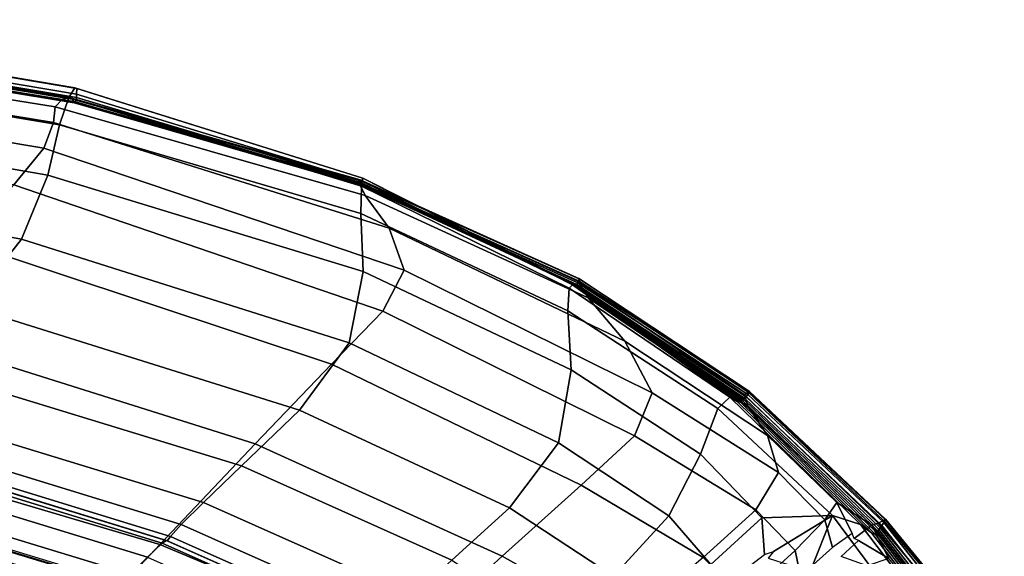
# Model space of a CAD drawing. Units: inches. Extents: x -42.1 to 42.1, y -19 to 23.6.
# Drawn here: x 38.6 to 41.1, y 22 to 23.4 of the extents above; entities that cross this region are included whole.
import ezdxf

# ---------------------------------------------------------------- set-up
doc = ezdxf.new("R2010")
doc.units = ezdxf.units.IN
doc.header["$MEASUREMENT"] = 0
doc.layers.add('SEAT-CUSHIONFABRIC', color=5, linetype='Continuous', plot=False)

msp = doc.modelspace()

# ---------------------------------------------------------------- linework, layer by layer
at = {"layer": 'SEAT-CUSHIONFABRIC'}
for points in [[(38.7571, 23.1819, 21.8997), (37.759, 23.3515, 21.8929), (37.708, 23.33, 23.1233), (38.7421, 23.1572, 23.1274)], [(38.7618, 23.1796, 20.6313), (37.7861, 23.3452, 20.6274), (37.759, 23.3515, 21.8929), (38.7571, 23.1819, 21.8997)], [(38.7614, 23.1661, 19.3735), (37.7993, 23.3281, 19.3746), (37.7861, 23.3452, 20.6274), (38.7618, 23.1796, 20.6313)], [(38.7421, 23.1572, 23.1274), (37.708, 23.33, 23.1233), (37.6402, 23.2697, 24.2472), (38.719, 23.0898, 24.2479)], [(38.7083, 23.1344, 6.5793), (37.6625, 23.3021, 6.6416), (37.7317, 23.313, 8.0688), (38.725, 23.153, 8.0256)], [(38.725, 23.153, 8.0256), (37.7317, 23.313, 8.0688), (37.7882, 23.3136, 9.5662), (38.7429, 23.1572, 9.5496)], [(38.7429, 23.1572, 9.5496), (37.7882, 23.3136, 9.5662), (37.8133, 23.3079, 10.8268), (38.7508, 23.1536, 10.8217)], [(37.8086, 23.3169, 18.1822), (37.7993, 23.3281, 19.3746), (38.7614, 23.1661, 19.3735), (38.7609, 23.1576, 18.1779)], [(37.8145, 23.3094, 17.0926), (37.8086, 23.3169, 18.1822), (38.7609, 23.1576, 18.1779), (38.7599, 23.1519, 17.0861)], [(37.8174, 23.303, 16.1484), (37.8145, 23.3094, 17.0926), (38.7599, 23.1519, 17.0861), (38.7585, 23.1469, 16.1399)], [(38.7035, 23.0952, 5.5401), (37.5989, 23.2768, 5.5914), (37.6625, 23.3021, 6.6416), (38.7083, 23.1344, 6.5793)], [(38.7508, 23.1536, 10.8217), (37.8133, 23.3079, 10.8268), (37.8199, 23.301, 12.097), (38.7534, 23.1475, 12.0936)], [(37.8189, 23.2989, 15.0813), (37.8174, 23.303, 16.1484), (38.7585, 23.1469, 16.1399), (38.7569, 23.1439, 15.0725)], [(37.8189, 23.2989, 15.0813), (38.7569, 23.1439, 15.0725), (38.7553, 23.1442, 13.6171), (37.8208, 23.2981, 13.623)], [(37.8208, 23.2981, 13.623), (38.7553, 23.1442, 13.6171), (38.7534, 23.1475, 12.0936), (37.8199, 23.301, 12.097)], [(38.6795, 23.0316, 4.7672), (37.5247, 23.2249, 4.7993), (37.5989, 23.2768, 5.5914), (38.7035, 23.0952, 5.5401)], [(38.719, 23.0898, 24.2479), (37.6402, 23.2697, 24.2472), (37.5628, 23.1596, 25.1932), (38.6896, 22.964, 25.195)], [(37.4236, 23.1341, 4.1463), (37.5247, 23.2249, 4.7993), (38.6795, 23.0316, 4.7672), (38.6053, 22.94, 4.1198)], [(39.4711, 22.9366, 23.1365), (39.4747, 22.9563, 21.9183), (38.7571, 23.1819, 21.8997), (38.7421, 23.1572, 23.1274)], [(39.4747, 22.9563, 21.9183), (39.4744, 22.9566, 20.6435), (38.7618, 23.1796, 20.6313), (38.7571, 23.1819, 21.8997)], [(39.4724, 22.949, 19.3747), (39.4711, 22.9446, 18.1744), (38.7609, 23.1576, 18.1779), (38.7614, 23.1661, 19.3735)], [(39.4744, 22.9566, 20.6435), (39.4724, 22.949, 19.3747), (38.7614, 23.1661, 19.3735), (38.7618, 23.1796, 20.6313)], [(38.6896, 22.964, 25.195), (37.5628, 23.1596, 25.1932), (37.4635, 23.0151, 25.9445), (38.6239, 22.8047, 25.9514)], [(39.4638, 22.947, 7.9891), (39.48, 22.9135, 6.537), (38.7083, 23.1344, 6.5793), (38.725, 23.153, 8.0256)], [(39.4694, 22.8687, 24.247), (39.4711, 22.9366, 23.1365), (38.7421, 23.1572, 23.1274), (38.719, 23.0898, 24.2479)], [(39.468, 22.9525, 9.5233), (39.4638, 22.947, 7.9891), (38.725, 23.153, 8.0256), (38.7429, 23.1572, 9.5496)], [(39.4689, 22.9501, 10.8076), (39.468, 22.9525, 9.5233), (38.7429, 23.1572, 9.5496), (38.7508, 23.1536, 10.8217)], [(39.4683, 22.9445, 12.0885), (39.4689, 22.9501, 10.8076), (38.7508, 23.1536, 10.8217), (38.7534, 23.1475, 12.0936)], [(39.4682, 22.9405, 13.6126), (39.4683, 22.9445, 12.0885), (38.7534, 23.1475, 12.0936), (38.7553, 23.1442, 13.6171)], [(39.4684, 22.9387, 15.0655), (39.4682, 22.9405, 13.6126), (38.7553, 23.1442, 13.6171), (38.7569, 23.1439, 15.0725)], [(39.4691, 22.9395, 16.1332), (39.4684, 22.9387, 15.0655), (38.7569, 23.1439, 15.0725), (38.7585, 23.1469, 16.1399)], [(39.47, 22.9419, 17.0811), (39.4691, 22.9395, 16.1332), (38.7585, 23.1469, 16.1399), (38.7599, 23.1519, 17.0861)], [(39.4711, 22.9446, 18.1744), (39.47, 22.9419, 17.0811), (38.7599, 23.1519, 17.0861), (38.7609, 23.1576, 18.1779)], [(39.48, 22.9135, 6.537), (39.5403, 22.8316, 5.4988), (38.7035, 23.0952, 5.5401), (38.7083, 23.1344, 6.5793)], [(39.5403, 22.8316, 5.4988), (39.5777, 22.7271, 4.7302), (38.6795, 23.0316, 4.7672), (38.7035, 23.0952, 5.5401)], [(38.6896, 22.964, 25.195), (39.4755, 22.724, 25.1988), (39.4694, 22.8687, 24.247), (38.719, 23.0898, 24.2479)], [(38.6239, 22.8047, 25.9514), (37.4635, 23.0151, 25.9445), (37.3304, 22.8515, 26.4842), (38.4918, 22.6367, 26.4994)], [(39.5777, 22.7271, 4.7302), (39.5248, 22.6254, 4.0867), (38.6053, 22.94, 4.1198), (38.6795, 23.0316, 4.7672)], [(38.6239, 22.8047, 25.9514), (39.4408, 22.5459, 25.9631), (39.4755, 22.724, 25.1988), (38.6896, 22.964, 25.195)], [(40.0148, 22.7057, 9.4994), (40.01, 22.6999, 7.9635), (39.4638, 22.947, 7.9891), (39.468, 22.9525, 9.5233)], [(40.01, 22.6999, 7.9635), (40.0359, 22.658, 6.5119), (39.48, 22.9135, 6.537), (39.4638, 22.947, 7.9891)], [(40.0154, 22.7047, 10.7934), (40.0148, 22.7057, 9.4994), (39.468, 22.9525, 9.5233), (39.4689, 22.9501, 10.8076)], [(40.0106, 22.6954, 13.6091), (40.0134, 22.7001, 12.0839), (39.4683, 22.9445, 12.0885), (39.4682, 22.9405, 13.6126)], [(40.0079, 22.6916, 15.0602), (40.0106, 22.6954, 13.6091), (39.4682, 22.9405, 13.6126), (39.4684, 22.9387, 15.0655)], [(40.0134, 22.7001, 12.0839), (40.0154, 22.7047, 10.7934), (39.4689, 22.9501, 10.8076), (39.4683, 22.9445, 12.0885)], [(40.0047, 22.6895, 17.0773), (40.0061, 22.69, 16.1282), (39.4691, 22.9395, 16.1332), (39.47, 22.9419, 17.0811)], [(40.0032, 22.689, 18.1717), (40.0047, 22.6895, 17.0773), (39.47, 22.9419, 17.0811), (39.4711, 22.9446, 18.1744)], [(39.9888, 22.6827, 23.1431), (39.9967, 22.6904, 21.9364), (39.4747, 22.9563, 21.9183), (39.4711, 22.9366, 23.1365)], [(40.0016, 22.6892, 19.3764), (40.0032, 22.689, 18.1717), (39.4711, 22.9446, 18.1744), (39.4724, 22.949, 19.3747)], [(40.0002, 22.6912, 20.6561), (40.0016, 22.6892, 19.3764), (39.4724, 22.949, 19.3747), (39.4744, 22.9566, 20.6435)], [(39.9967, 22.6904, 21.9364), (40.0002, 22.6912, 20.6561), (39.4744, 22.9566, 20.6435), (39.4747, 22.9563, 21.9183)], [(39.5248, 22.6254, 4.0867), (39.3962, 22.4927, 3.5275), (38.4782, 22.7975, 3.5567), (38.6053, 22.94, 4.1198)], [(40.0061, 22.69, 16.1282), (40.0079, 22.6916, 15.0602), (39.4684, 22.9387, 15.0655), (39.4691, 22.9395, 16.1332)], [(39.985, 22.6262, 24.2422), (39.9888, 22.6827, 23.1431), (39.4711, 22.9366, 23.1365), (39.4694, 22.8687, 24.247)], [(40.0359, 22.658, 6.5119), (40.1276, 22.5504, 5.4709), (39.5403, 22.8316, 5.4988), (39.48, 22.9135, 6.537)], [(39.4755, 22.724, 25.1988), (39.9934, 22.4791, 25.1999), (39.985, 22.6262, 24.2422), (39.4694, 22.8687, 24.247)], [(40.1276, 22.5504, 5.4709), (40.1958, 22.4211, 4.7001), (39.5777, 22.7271, 4.7302), (39.5403, 22.8316, 5.4988)], [(38.4782, 22.7975, 3.5567), (39.3962, 22.4927, 3.5275), (39.2066, 22.2947, 3.0114), (38.2956, 22.5812, 3.0365)], [(39.3165, 22.3783, 26.5113), (39.4408, 22.5459, 25.9631), (38.6239, 22.8047, 25.9514), (38.4918, 22.6367, 26.4994)], [(39.4408, 22.5459, 25.9631), (39.9625, 22.2967, 25.9732), (39.9934, 22.4791, 25.1999), (39.4755, 22.724, 25.1988)], [(40.1958, 22.4211, 4.7001), (40.1512, 22.3142, 4.0592), (39.5248, 22.6254, 4.0867), (39.5777, 22.7271, 4.7302)], [(40.0079, 22.6916, 15.0602), (40.4297, 22.4113, 15.0563), (40.434, 22.4171, 13.6066), (40.0106, 22.6954, 13.6091)], [(40.4258, 22.4164, 7.9528), (40.01, 22.6999, 7.9635), (40.0148, 22.7057, 9.4994), (40.4347, 22.4232, 9.49)], [(40.4345, 22.3865, 6.5011), (40.0359, 22.658, 6.5119), (40.01, 22.6999, 7.9635), (40.4258, 22.4164, 7.9528)], [(40.0106, 22.6954, 13.6091), (40.434, 22.4171, 13.6066), (40.4374, 22.4225, 12.0816), (40.0134, 22.7001, 12.0839)], [(40.4381, 22.4248, 10.7878), (40.0154, 22.7047, 10.7934), (40.0134, 22.7001, 12.0839), (40.4374, 22.4225, 12.0816)], [(40.4347, 22.4232, 9.49), (40.0148, 22.7057, 9.4994), (40.0154, 22.7047, 10.7934), (40.4381, 22.4248, 10.7878)], [(40.3892, 22.4103, 23.1398), (39.9888, 22.6827, 23.1431), (39.985, 22.6262, 24.2422), (40.3592, 22.382, 24.2311)], [(40.4076, 22.4001, 21.9422), (39.9967, 22.6904, 21.9364), (39.9888, 22.6827, 23.1431), (40.3892, 22.4103, 23.1398)], [(39.9967, 22.6904, 21.9364), (40.4076, 22.4001, 21.9422), (40.4155, 22.3978, 20.661), (40.0002, 22.6912, 20.6561)], [(40.0002, 22.6912, 20.6561), (40.4155, 22.3978, 20.661), (40.4183, 22.3997, 19.3768), (40.0016, 22.6892, 19.3764)], [(40.421, 22.4022, 18.17), (40.0032, 22.689, 18.1717), (40.0016, 22.6892, 19.3764), (40.4183, 22.3997, 19.3768)], [(40.4238, 22.4049, 17.0746), (40.0047, 22.6895, 17.0773), (40.0032, 22.689, 18.1717), (40.421, 22.4022, 18.17)], [(40.0047, 22.6895, 17.0773), (40.4238, 22.4049, 17.0746), (40.4265, 22.4076, 16.1245), (40.0061, 22.69, 16.1282)], [(40.0061, 22.69, 16.1282), (40.4265, 22.4076, 16.1245), (40.4297, 22.4113, 15.0563), (40.0079, 22.6916, 15.0602)], [(40.4833, 22.3155, 5.4595), (40.1276, 22.5504, 5.4709), (40.0359, 22.658, 6.5119), (40.4345, 22.3865, 6.5011)], [(39.1722, 22.2395, 26.8674), (39.3165, 22.3783, 26.5113), (38.4918, 22.6367, 26.4994), (38.3516, 22.4906, 26.8582)], [(40.1512, 22.3142, 4.0592), (40.0185, 22.1914, 3.5047), (39.3962, 22.4927, 3.5275), (39.5248, 22.6254, 4.0867)], [(40.3592, 22.382, 24.2311), (39.985, 22.6262, 24.2422), (39.9934, 22.4791, 25.1999), (40.3163, 22.2689, 25.1939)], [(38.2956, 22.5812, 3.0365), (39.2066, 22.2947, 3.0114), (38.9687, 22.0437, 2.5383), (38.0688, 22.309, 2.5589)], [(40.5104, 22.2233, 4.6887), (40.1958, 22.4211, 4.7001), (40.1276, 22.5504, 5.4709), (40.4833, 22.3155, 5.4595)], [(39.8402, 22.1348, 26.5191), (39.9625, 22.2967, 25.9732), (39.4408, 22.5459, 25.9631), (39.3165, 22.3783, 26.5113)], [(39.0775, 22.1482, 27.055), (39.1722, 22.2395, 26.8674), (38.3516, 22.4906, 26.8582), (38.2617, 22.3973, 27.0465)], [(39.3962, 22.4927, 3.5275), (40.0185, 22.1914, 3.5047), (39.822, 22.0147, 2.9931), (39.2066, 22.2947, 3.0114)], [(40.3163, 22.2689, 25.1939), (39.9934, 22.4791, 25.1999), (39.9625, 22.2967, 25.9732), (40.2373, 22.1152, 25.975)], [(40.4537, 22.13, 4.0494), (40.1512, 22.3142, 4.0592), (40.1958, 22.4211, 4.7001), (40.5104, 22.2233, 4.6887)], [(40.7148, 22.0934, 23.134), (40.3892, 22.4103, 23.1398), (40.3592, 22.382, 24.2311), (40.6447, 22.1161, 24.4193)], [(40.7417, 22.0724, 21.94), (40.4076, 22.4001, 21.9422), (40.3892, 22.4103, 23.1398), (40.7148, 22.0934, 23.134)], [(40.7577, 22.0767, 18.1689), (40.421, 22.4022, 18.17), (40.4183, 22.3997, 19.3768), (40.755, 22.0726, 19.3762)], [(40.7606, 22.0809, 17.0727), (40.4238, 22.4049, 17.0746), (40.421, 22.4022, 18.17), (40.7577, 22.0767, 18.1689)], [(40.4238, 22.4049, 17.0746), (40.7606, 22.0809, 17.0727), (40.764, 22.0851, 16.1217), (40.4265, 22.4076, 16.1245)], [(40.7589, 22.0968, 7.9527), (40.4258, 22.4164, 7.9528), (40.4347, 22.4232, 9.49), (40.7718, 22.1036, 9.4905)], [(40.7431, 22.0916, 6.2309), (40.4345, 22.3865, 6.5011), (40.4258, 22.4164, 7.9528), (40.7589, 22.0968, 7.9527)], [(40.4265, 22.4076, 16.1245), (40.764, 22.0851, 16.1217), (40.7681, 22.0905, 15.0533), (40.4297, 22.4113, 15.0563)], [(40.4297, 22.4113, 15.0563), (40.7681, 22.0905, 15.0533), (40.7732, 22.0982, 13.6046), (40.434, 22.4171, 13.6066)], [(40.434, 22.4171, 13.6066), (40.7732, 22.0982, 13.6046), (40.777, 22.1047, 12.081), (40.4374, 22.4225, 12.0816)], [(40.7718, 22.1036, 9.4905), (40.4347, 22.4232, 9.49), (40.4381, 22.4248, 10.7878), (40.7772, 22.1063, 10.7881)], [(40.7772, 22.1063, 10.7881), (40.4381, 22.4248, 10.7878), (40.4374, 22.4225, 12.0816), (40.777, 22.1047, 12.081)], [(39.0221, 22.0933, 27.131), (39.0775, 22.1482, 27.055), (38.2617, 22.3973, 27.0465), (38.2105, 22.3425, 27.1224)], [(39.6961, 22.0042, 26.8691), (39.8402, 22.1348, 26.5191), (39.3165, 22.3783, 26.5113), (39.1722, 22.2395, 26.8674)], [(40.6447, 22.1161, 24.4193), (40.3592, 22.382, 24.2311), (40.3163, 22.2689, 25.1939), (40.4687, 22.11, 25.2595)], [(40.4076, 22.4001, 21.9422), (40.7417, 22.0724, 21.94), (40.7524, 22.0683, 20.6603), (40.4155, 22.3978, 20.661)], [(40.4155, 22.3978, 20.661), (40.7524, 22.0683, 20.6603), (40.755, 22.0726, 19.3762), (40.4183, 22.3997, 19.3768)], [(40.6559, 22.1485, 5.3896), (40.4833, 22.3155, 5.4595), (40.4345, 22.3865, 6.5011), (40.7431, 22.0916, 6.2309)], [(38.1868, 22.312, 27.144), (38.9956, 22.0637, 27.1521), (39.0221, 22.0933, 27.131), (38.2105, 22.3425, 27.1224)], [(38.6952, 21.7517, 2.1078), (37.8093, 21.9992, 2.1237), (38.0688, 22.309, 2.5589), (38.9687, 22.0437, 2.5383)], [(38.1794, 22.3003, 27.1448), (38.9871, 22.0528, 27.1524), (38.9956, 22.0637, 27.1521), (38.1868, 22.312, 27.144)], [(40.3223, 22.0113, 3.4973), (40.0185, 22.1914, 3.5047), (40.1512, 22.3142, 4.0592), (40.4537, 22.13, 4.0494)], [(40.6255, 22.1046, 4.6729), (40.5104, 22.2233, 4.6887), (40.4833, 22.3155, 5.4595), (40.6559, 22.1485, 5.3896)], [(38.9381, 22.0115, 27.2539), (38.9747, 22.0468, 27.1985), (38.1652, 22.2952, 27.1905), (38.1294, 22.2593, 27.2458)], [(38.1652, 22.2952, 27.1905), (38.9747, 22.0468, 27.1985), (38.9856, 22.0538, 27.1662), (38.177, 22.3018, 27.1586)], [(38.177, 22.3018, 27.1586), (38.9856, 22.0538, 27.1662), (38.9871, 22.0528, 27.1524), (38.1794, 22.3003, 27.1448)], [(39.2066, 22.2947, 3.0114), (39.822, 22.0147, 2.9931), (39.5761, 21.7884, 2.5245), (38.9687, 22.0437, 2.5383)], [(39.8402, 22.1348, 26.5191), (40.0988, 21.9648, 26.5216), (40.2373, 22.1152, 25.975), (39.9625, 22.2967, 25.9732)], [(38.8965, 21.9692, 27.2972), (38.9381, 22.0115, 27.2539), (38.1294, 22.2593, 27.2458), (38.0892, 22.2158, 27.2889)], [(40.4687, 22.11, 25.2595), (40.3163, 22.2689, 25.1939), (40.2373, 22.1152, 25.975), (40.342, 21.9936, 25.9879)], [(39.5997, 21.9157, 27.0549), (39.6961, 22.0042, 26.8691), (39.1722, 22.2395, 26.8674), (39.0775, 22.1482, 27.055)], [(38.8965, 21.9692, 27.2972), (38.0892, 22.2158, 27.2889), (38.0644, 22.1863, 27.2845), (38.871, 21.9413, 27.2929)], [(40.5518, 22.0283, 4.0528), (40.4537, 22.13, 4.0494), (40.5104, 22.2233, 4.6887), (40.6255, 22.1046, 4.6729)], [(38.8725, 21.9421, 27.2974), (38.0619, 22.1897, 27.2918), (38.0392, 22.1615, 27.3474), (38.8472, 21.9147, 27.3515)], [(38.871, 21.9413, 27.2929), (38.0644, 22.1863, 27.2845), (38.0472, 22.1638, 27.2564), (38.8534, 21.9206, 27.2647)], [(38.8724, 21.9465, 27.2541), (38.0598, 22.1942, 27.2455), (38.0619, 22.1897, 27.2918), (38.8725, 21.9421, 27.2974)], [(40.1254, 21.8431, 2.9881), (39.822, 22.0147, 2.9931), (40.0185, 22.1914, 3.5047), (40.3223, 22.0113, 3.4973)], [(38.7711, 21.8415, 27.4272), (38.8472, 21.9147, 27.3515), (38.0392, 22.1615, 27.3474), (37.9668, 22.0859, 27.4218)], [(39.5418, 21.8612, 27.131), (39.5997, 21.9157, 27.0549), (39.0775, 22.1482, 27.055), (39.0221, 22.0933, 27.131)], [(39.6961, 22.0042, 26.8691), (39.9543, 21.8364, 26.8696), (40.0988, 21.9648, 26.5216), (39.8402, 22.1348, 26.5191)], [(40.6255, 22.1046, 4.6729), (40.6559, 22.1485, 5.3896), (40.6936, 22.0708, 5.1862), (40.6453, 22.0357, 4.6294)], [(40.7431, 22.0916, 6.2309), (40.699, 22.0585, 5.3275), (40.6936, 22.0708, 5.1862), (40.6559, 22.1485, 5.3896)], [(40.0988, 21.9648, 26.5216), (40.1873, 21.8558, 26.5159), (40.342, 21.9936, 25.9879), (40.2373, 22.1152, 25.975)], [(40.4234, 21.9114, 3.5028), (40.3223, 22.0113, 3.4973), (40.4537, 22.13, 4.0494), (40.5518, 22.0283, 4.0528)], [(40.342, 21.9936, 25.9879), (40.353, 21.9246, 26.0312), (40.4751, 22.0187, 25.4755), (40.4687, 22.11, 25.2595)], [(40.6447, 22.1161, 24.4193), (40.4687, 22.11, 25.2595), (40.4751, 22.0187, 25.4755), (40.4976, 22.0258, 25.3213)], [(40.6447, 22.1161, 24.4193), (40.4976, 22.0258, 25.3213), (40.4842, 22.0092, 25.4755), (40.5892, 21.9763, 25.2593)], [(40.9301, 21.7316, 24.2279), (40.6447, 22.1161, 24.4193), (40.5892, 21.9763, 25.2593), (40.762, 21.772, 25.1928)], [(40.9301, 21.7316, 24.2279), (41.0081, 21.7062, 23.1333), (40.7148, 22.0934, 23.134), (40.6447, 22.1161, 24.4193)], [(41.0707, 21.7453, 9.4963), (40.7718, 22.1036, 9.4905), (40.7772, 22.1063, 10.7881), (41.073, 21.7448, 10.7914)], [(41.073, 21.7448, 10.7914), (40.7772, 22.1063, 10.7881), (40.777, 22.1047, 12.081), (41.0688, 21.7401, 12.0812)], [(38.5697, 21.6461, 27.5595), (38.7711, 21.8415, 27.4272), (37.9668, 22.0859, 27.4218), (37.7856, 21.8969, 27.5529)], [(38.9956, 22.0637, 27.1521), (39.5135, 21.8326, 27.1517), (39.5418, 21.8612, 27.131), (39.0221, 22.0933, 27.131)], [(40.6255, 22.1046, 4.6729), (40.6453, 22.0357, 4.6294), (40.5655, 21.9645, 4.065), (40.5518, 22.0283, 4.0528)], [(40.7431, 22.0916, 6.2309), (40.7852, 22.0087, 5.3902), (40.7097, 22.0534, 5.1862), (40.699, 22.0585, 5.3275)], [(41.0081, 21.7062, 23.1333), (41.0332, 21.6943, 21.9342), (40.7417, 22.0724, 21.94), (40.7148, 22.0934, 23.134)], [(41.0166, 21.7592, 6.5048), (40.7431, 22.0916, 6.2309), (40.7589, 22.0968, 7.9527), (41.0567, 21.7413, 7.9585)], [(40.9359, 21.8257, 5.4616), (40.7852, 22.0087, 5.3902), (40.7431, 22.0916, 6.2309), (41.0166, 21.7592, 6.5048)], [(41.0567, 21.7413, 7.9585), (40.7589, 22.0968, 7.9527), (40.7718, 22.1036, 9.4905), (41.0707, 21.7453, 9.4963)], [(40.7606, 22.0809, 17.0727), (41.0486, 21.7099, 17.0712), (41.0525, 21.7152, 16.1195), (40.764, 22.0851, 16.1217)], [(40.764, 22.0851, 16.1217), (41.0525, 21.7152, 16.1195), (41.0575, 21.722, 15.0508), (40.7681, 22.0905, 15.0533)], [(40.7681, 22.0905, 15.0533), (41.0575, 21.722, 15.0508), (41.0633, 21.7314, 13.6028), (40.7732, 22.0982, 13.6046)], [(40.7732, 22.0982, 13.6046), (41.0633, 21.7314, 13.6028), (41.0688, 21.7401, 12.0812), (40.777, 22.1047, 12.081)], [(38.9871, 22.0528, 27.1524), (39.5042, 21.8224, 27.1517), (39.5135, 21.8326, 27.1517), (38.9956, 22.0637, 27.1521)], [(40.7417, 22.0724, 21.94), (41.0332, 21.6943, 21.9342), (41.0425, 21.6944, 20.6559), (40.7524, 22.0683, 20.6603)], [(40.7524, 22.0683, 20.6603), (41.0425, 21.6944, 20.6559), (41.0442, 21.7, 19.375), (40.755, 22.0726, 19.3762)], [(41.046, 21.705, 18.1682), (40.7577, 22.0767, 18.1689), (40.755, 22.0726, 19.3762), (41.0442, 21.7, 19.375)], [(41.0486, 21.7099, 17.0712), (40.7606, 22.0809, 17.0727), (40.7577, 22.0767, 18.1689), (41.046, 21.705, 18.1682)], [(39.2946, 21.5171, 2.0992), (38.6952, 21.7517, 2.1078), (38.9687, 22.0437, 2.5383), (39.5761, 21.7884, 2.5245)], [(39.4562, 21.7805, 27.2536), (39.4934, 21.8155, 27.198), (38.9747, 22.0468, 27.1985), (38.9381, 22.0115, 27.2539)], [(38.9747, 22.0468, 27.1985), (39.4934, 21.8155, 27.198), (39.5034, 21.8231, 27.1656), (38.9856, 22.0538, 27.1662)], [(38.9856, 22.0538, 27.1662), (39.5034, 21.8231, 27.1656), (39.5042, 21.8224, 27.1517), (38.9871, 22.0528, 27.1524)], [(40.7314, 21.9899, 4.6734), (40.6661, 22.0133, 4.6295), (40.7097, 22.0534, 5.1862), (40.7852, 22.0087, 5.3902)], [(39.877, 21.6265, 2.5213), (39.5761, 21.7884, 2.5245), (39.822, 22.0147, 2.9931), (40.1254, 21.8431, 2.9881)], [(40.5518, 22.0283, 4.0528), (40.5655, 21.9645, 4.065), (40.4377, 21.8506, 3.5189), (40.4234, 21.9114, 3.5028)]]:
    msp.add_3dface(points, dxfattribs=at)

doc.saveas('drawing.dxf')
